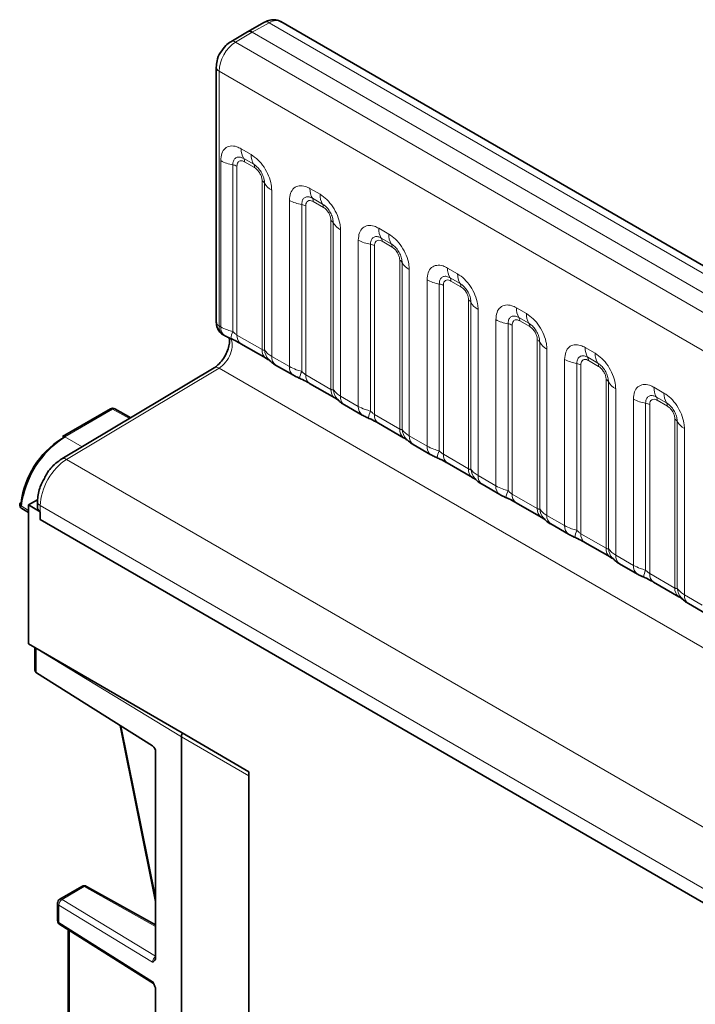
# Model space of a CAD drawing. Units: millimetres. Extents: x 3221 to 4917, y 3580 to 4510.
# Drawn here: x 4543 to 4579, y 4458 to 4510 of the extents above; entities that cross this region are included whole.
import ezdxf

# ---------------------------------------------------------------- set-up
doc = ezdxf.new("R2010")
doc.units = ezdxf.units.MM

msp = doc.modelspace()

# ---------------------------------------------------------------- linework, layer by layer
at = {"color": 7, "linetype": 'Continuous', "lineweight": 35}
for p, q in [((4556.032, 4510.195), (4555.131, 4509.693)), ((4909.369, 4306.747), (4556.899, 4510.224)), ((4555.127, 4509.691), (4554.242, 4509.162)), ((4553.477, 4507.814), (4553.477, 4494.335)), ((4553.83, 4493.674), (4553.917, 4493.623)), ((4554.778, 4493.191), (4556.111, 4492.422)), ((4553.373, 4491.921), (4545.3, 4487.097)), ((4556.618, 4492.064), (4557.559, 4491.521)), ((4558.42, 4491.089), (4559.752, 4490.32)), ((4547.869, 4489.742), (4545.335, 4488.279)), ((4548.95, 4489.278), (4548.115, 4489.744)), ((4560.26, 4489.962), (4561.2, 4489.419)), ((4562.062, 4488.986), (4563.394, 4488.217)), ((4563.902, 4487.859), (4564.842, 4487.317)), ((4565.703, 4486.884), (4567.035, 4486.115)), ((4567.543, 4485.757), (4568.483, 4485.214)), ((4544.017, 4484.94), (4543.535, 4484.662)), ((4543.193, 4484.467), (4543.535, 4484.262)), ((4543.535, 4477.313), (4543.535, 4484.662)), ((4543.535, 4484.662), (4544.161, 4484.3)), ((4544.014, 4484.831), (4544.014, 4484.504)), ((4569.345, 4484.782), (4570.677, 4484.013)), ((4544.161, 4484.3), (4544.161, 4483.888)), ((4544.161, 4483.888), (4698.166, 4394.983)), ((4571.185, 4483.655), (4572.125, 4483.112)), ((4572.986, 4482.68), (4574.319, 4481.911)), ((4574.826, 4481.553), (4575.767, 4481.01)), ((4576.628, 4480.577), (4577.96, 4479.808)), ((4578.468, 4479.45), (4579.408, 4478.908)), ((4551.666, 4472.618), (4543.535, 4477.313)), ((4543.881, 4477.113), (4543.881, 4475.945)), ((4550.097, 4471.916), (4543.952, 4475.784)), ((4548.381, 4472.997), (4550.266, 4463.692)), ((4551.631, 4457.492), (4551.631, 4472.394)), ((4551.666, 4472.618), (4555.202, 4470.542)), ((4550.266, 4471.607), (4550.266, 4460.726)), ((4555.197, 4455.469), (4555.197, 4470.335)), ((4555.202, 4470.542), (4555.202, 4454.247)), ((4546.369, 4464.486), (4545.2, 4463.812)), ((4550.266, 4462.454), (4546.615, 4464.488)), ((4545.075, 4463.595), (4545.075, 4462.681)), ((4545.192, 4462.47), (4550.15, 4459.349)), ((4545.629, 4462.195), (4545.629, 4445.339)), ((4550.147, 4459.348), (4550.172, 4459.326)), ((4550.266, 4459.01), (4550.266, 4450.58))]:
    msp.add_line(p, q, dxfattribs=at)
at = {"color": 8, "linetype": 'Continuous', "lineweight": 18}
for p, q in [((4556.278, 4510.168), (4555.379, 4509.667)), ((4908.755, 4306.688), (4556.278, 4510.168)), ((4555.379, 4509.667), (4554.495, 4509.139)), ((4907.872, 4306.177), (4555.379, 4509.667)), ((4554.495, 4509.139), (4906.972, 4305.658)), ((4906.091, 4304.134), (4553.623, 4507.61)), ((4553.623, 4507.61), (4553.623, 4494.131)), ((4554.795, 4503.501), (4555.326, 4503.194)), ((4553.71, 4494.081), (4553.71, 4502.874)), ((4554.356, 4502.654), (4554.356, 4493.831)), ((4555.459, 4502.678), (4554.928, 4502.984)), ((4555.503, 4502.506), (4554.972, 4502.812)), ((4554.571, 4502.581), (4554.571, 4493.649)), ((4555.903, 4492.88), (4555.903, 4501.812)), ((4556.03, 4492.864), (4556.03, 4501.688)), ((4556.411, 4501.315), (4556.411, 4492.522)), ((4558.437, 4501.399), (4558.968, 4501.092)), ((4557.351, 4491.979), (4557.351, 4500.772)), ((4557.998, 4500.552), (4557.998, 4491.728)), ((4559.1, 4500.576), (4558.569, 4500.882)), ((4559.145, 4500.403), (4558.613, 4500.71)), ((4558.213, 4500.479), (4558.213, 4491.546)), ((4559.545, 4490.777), (4559.545, 4499.71)), ((4559.672, 4490.762), (4559.672, 4499.585)), ((4560.053, 4499.212), (4560.053, 4490.42)), ((4562.078, 4499.296), (4562.609, 4498.99)), ((4560.993, 4489.877), (4560.993, 4498.67)), ((4561.639, 4498.45), (4561.639, 4489.626)), ((4562.742, 4498.473), (4562.211, 4498.78)), ((4562.786, 4498.301), (4562.255, 4498.608)), ((4561.854, 4498.377), (4561.854, 4489.444)), ((4563.187, 4488.675), (4563.187, 4497.608)), ((4563.314, 4488.66), (4563.314, 4497.483)), ((4563.695, 4497.11), (4563.695, 4488.317)), ((4565.72, 4497.194), (4566.251, 4496.888)), ((4564.635, 4487.775), (4564.635, 4496.568)), ((4565.281, 4496.348), (4565.281, 4487.524)), ((4566.384, 4496.371), (4565.852, 4496.678)), ((4566.428, 4496.199), (4565.897, 4496.506)), ((4565.496, 4496.274), (4565.496, 4487.342)), ((4566.828, 4486.573), (4566.828, 4495.505)), ((4566.955, 4486.557), (4566.955, 4495.381)), ((4567.336, 4495.008), (4567.336, 4486.215)), ((4569.361, 4495.092), (4569.893, 4494.785)), ((4568.276, 4485.672), (4568.276, 4494.465)), ((4570.025, 4494.269), (4569.494, 4494.575)), ((4570.069, 4494.097), (4569.538, 4494.403)), ((4553.623, 4494.131), (4553.71, 4494.081)), ((4568.922, 4494.245), (4568.922, 4485.422)), ((4569.138, 4494.172), (4569.138, 4485.24)), ((4554.571, 4493.649), (4555.903, 4492.88)), ((4570.47, 4484.471), (4570.47, 4493.403)), ((4570.597, 4484.455), (4570.597, 4493.279)), ((4570.978, 4492.906), (4570.978, 4484.113)), ((4573.003, 4492.99), (4573.534, 4492.683)), ((4556.411, 4492.522), (4557.351, 4491.979)), ((4571.918, 4483.57), (4571.918, 4492.363)), ((4573.667, 4492.167), (4573.136, 4492.473)), ((4573.711, 4491.994), (4573.18, 4492.301)), ((4553.626, 4491.899), (4545.553, 4487.074)), ((4553.626, 4491.899), (4553.626, 4491.899)), ((4553.626, 4491.899), (4906.088, 4288.427)), ((4572.564, 4492.143), (4572.564, 4483.319)), ((4572.779, 4492.07), (4572.779, 4483.137)), ((4558.213, 4491.546), (4559.545, 4490.777)), ((4574.111, 4482.368), (4574.111, 4491.301)), ((4574.238, 4482.353), (4574.238, 4491.176)), ((4574.619, 4490.803), (4574.619, 4482.011)), ((4576.645, 4490.887), (4577.176, 4490.581)), ((4560.053, 4490.42), (4560.993, 4489.877)), ((4575.559, 4481.468), (4575.559, 4490.261)), ((4577.308, 4490.064), (4576.777, 4490.371)), ((4577.353, 4489.892), (4576.821, 4490.199)), ((4545.458, 4488.267), (4547.992, 4489.73)), ((4547.992, 4489.73), (4548.879, 4489.236)), ((4576.206, 4490.041), (4576.206, 4481.217)), ((4576.421, 4489.968), (4576.421, 4481.035)), ((4561.854, 4489.444), (4563.187, 4488.675)), ((4577.753, 4480.266), (4577.753, 4489.199)), ((4577.88, 4480.251), (4577.88, 4489.074)), ((4578.261, 4488.701), (4578.261, 4479.908)), ((4545.458, 4488.267), (4546.382, 4487.743)), ((4563.695, 4488.317), (4564.635, 4487.775)), ((4545.553, 4487.074), (4699.431, 4398.243)), ((4565.496, 4487.342), (4566.828, 4486.573)), ((4567.336, 4486.215), (4568.276, 4485.672)), ((4569.138, 4485.24), (4570.47, 4484.471)), ((4543.535, 4484.374), (4543.143, 4484.609)), ((4544.161, 4484.626), (4544.161, 4483.888)), ((4699.14, 4395.159), (4544.161, 4484.626)), ((4544.161, 4483.888), (4698.166, 4394.983)), ((4570.978, 4484.113), (4571.918, 4483.57)), ((4572.779, 4483.137), (4574.111, 4482.368)), ((4574.619, 4482.011), (4575.559, 4481.468)), ((4576.421, 4481.035), (4577.753, 4480.266)), ((4578.261, 4479.908), (4579.201, 4479.366)), ((4543.922, 4477.089), (4543.948, 4477.07)), ((4543.948, 4477.07), (4543.948, 4477.074)), ((4543.948, 4477.07), (4551.631, 4472.394)), ((4543.948, 4475.787), (4543.948, 4477.07)), ((4550.266, 4463.97), (4548.445, 4472.956)), ((4551.631, 4472.394), (4555.197, 4470.335)), ((4545.324, 4463.8), (4546.492, 4464.475)), ((4546.492, 4464.475), (4550.266, 4462.372)), ((4550.266, 4460.792), (4545.324, 4463.8)), ((4545.142, 4462.583), (4545.142, 4463.497)), ((4545.142, 4463.497), (4550.102, 4460.478)), ((4550.102, 4459.461), (4545.142, 4462.583)), ((4545.701, 4445.238), (4545.701, 4462.149))]:
    msp.add_line(p, q, dxfattribs=at)
for centre, radius, start, end in [((4556.132, 4509.967), 0.249, 53.9898, 113.6379), ((4554.349, 4508.938), 0.249, 54.0882, 115.6508), ((4553.723, 4507.836), 0.247, 185.0621, 246.2712), ((4555.729, 4503.465), 0.935, 177.8265, 210.9711), ((4556.26, 4503.159), 0.935, 177.8265, 210.9711), ((4554.647, 4504.568), 1.936, 241.052, 261.3556), ((4554.259, 4502.016), 0.645, 61.052, 81.3556), ((4554.66, 4502.824), 0.312, 357.8265, 30.9711), ((4555.192, 4502.518), 0.312, 357.8265, 30.9711), ((4555.758, 4501.537), 0.311, 29.0295, 62.1771), ((4556.847, 4502.141), 0.934, 209.0295, 242.1771), ((4559.371, 4501.363), 0.935, 177.8265, 210.9711), ((4559.902, 4501.057), 0.935, 177.8265, 210.9711), ((4558.288, 4502.466), 1.936, 241.052, 261.3556), ((4557.901, 4499.914), 0.645, 61.052, 81.3556), ((4558.302, 4500.722), 0.312, 357.8265, 30.9711), ((4558.833, 4500.415), 0.312, 357.8265, 30.9711), ((4559.4, 4499.434), 0.311, 29.0295, 62.1771), ((4560.489, 4500.039), 0.934, 209.0295, 242.1771), ((4563.012, 4499.261), 0.935, 177.8265, 210.9711), ((4563.543, 4498.954), 0.935, 177.8265, 210.9711), ((4561.93, 4500.364), 1.936, 241.052, 261.3556), ((4561.542, 4497.812), 0.645, 61.052, 81.3556), ((4561.944, 4498.62), 0.312, 357.8265, 30.9711), ((4562.475, 4498.313), 0.312, 357.8265, 30.9711), ((4563.041, 4497.332), 0.311, 29.0295, 62.1771), ((4564.131, 4497.937), 0.934, 209.0295, 242.1771), ((4566.654, 4497.159), 0.935, 177.8265, 210.9711), ((4567.185, 4496.852), 0.935, 177.8265, 210.9711), ((4565.572, 4498.262), 1.936, 241.052, 261.3556), ((4565.184, 4495.71), 0.645, 61.052, 81.3556), ((4565.585, 4496.517), 0.312, 357.8265, 30.9711), ((4566.116, 4496.211), 0.312, 357.8265, 30.9711), ((4566.683, 4495.23), 0.311, 29.0295, 62.1771), ((4567.772, 4495.834), 0.934, 209.0295, 242.1771), ((4570.295, 4495.056), 0.935, 177.8265, 210.9711), ((4570.827, 4494.75), 0.935, 177.8265, 210.9711), ((4553.723, 4494.357), 0.247, 185.0477, 246.2725), ((4569.213, 4496.159), 1.936, 241.052, 261.3556), ((4569.227, 4494.415), 0.312, 357.8265, 30.9711), ((4569.758, 4494.109), 0.312, 357.8265, 30.9711), ((4554.212, 4494.033), 0.505, 174.5155, 234.324), ((4555.777, 4493.186), 1.561, 155.6027, 169.7039), ((4568.825, 4493.607), 0.645, 61.052, 81.3556), ((4555.06, 4493.594), 0.492, 173.6169, 235.0709), ((4570.324, 4493.128), 0.311, 29.0295, 62.1771), ((4571.414, 4493.732), 0.934, 209.0295, 242.1771), ((4556.422, 4492.838), 0.52, 175.3574, 232.478), ((4556.896, 4492.933), 0.868, 184.5389, 221.3385), ((4573.937, 4492.954), 0.935, 177.8265, 210.9711), ((4556.914, 4492.474), 0.505, 174.5293, 234.1585), ((4572.855, 4494.057), 1.936, 241.052, 261.3556), ((4572.868, 4492.313), 0.312, 357.8265, 30.9711), ((4574.468, 4492.648), 0.935, 177.8265, 210.9711), ((4557.854, 4491.931), 0.505, 174.5155, 234.324), ((4559.419, 4491.084), 1.561, 155.6027, 169.7039), ((4572.467, 4491.505), 0.645, 61.052, 81.3556), ((4573.4, 4492.006), 0.312, 357.8265, 30.9711), ((4558.702, 4491.492), 0.492, 173.6169, 235.0709), ((4573.966, 4491.025), 0.311, 29.0295, 62.1771), ((4575.055, 4491.63), 0.934, 209.0295, 242.1771), ((4560.063, 4490.735), 0.52, 175.3574, 232.478), ((4560.538, 4490.83), 0.868, 184.5389, 221.3385), ((4577.579, 4490.852), 0.935, 177.8265, 210.9711), ((4560.556, 4490.371), 0.505, 174.5293, 234.1585), ((4576.496, 4491.955), 1.936, 241.052, 261.3556), ((4576.51, 4490.211), 0.312, 357.8265, 30.9711), ((4578.11, 4490.545), 0.935, 177.8265, 210.9711), ((4547.92, 4489.628), 0.125, 54.8867, 114.4743), ((4548.065, 4489.629), 0.125, 66.3621, 126.0102), ((4561.496, 4489.829), 0.505, 174.5155, 234.324), ((4563.06, 4488.982), 1.561, 155.6027, 169.7039), ((4576.109, 4489.403), 0.645, 61.052, 81.3556), ((4577.041, 4489.904), 0.312, 357.8265, 30.9711), ((4562.343, 4489.389), 0.492, 173.6169, 235.0709), ((4577.608, 4488.923), 0.311, 29.0295, 62.1771), ((4578.697, 4489.528), 0.934, 209.0295, 242.1771), ((4563.705, 4488.633), 0.52, 175.3574, 232.478), ((4564.179, 4488.728), 0.868, 184.5389, 221.3385), ((4564.198, 4488.269), 0.505, 174.5293, 234.1585), ((4565.137, 4487.726), 0.505, 174.5155, 234.324), ((4566.702, 4486.879), 1.561, 155.6027, 169.7039), ((4545.408, 4486.881), 0.242, 53.1152, 116.6463), ((4565.985, 4487.287), 0.492, 173.6169, 235.0709), ((4567.347, 4486.531), 0.52, 175.3574, 232.478), ((4567.821, 4486.626), 0.868, 184.5389, 221.3385), ((4567.839, 4486.167), 0.505, 174.5293, 234.1585), ((4568.779, 4485.624), 0.505, 174.5155, 234.324), ((4570.344, 4484.777), 1.561, 155.6027, 169.7039), ((4569.626, 4485.185), 0.492, 173.6169, 235.0709), ((4543.181, 4484.712), 0.109, 181.4703, 249.899), ((4543.277, 4484.574), 0.138, 165.4871, 232.2701), ((4544.254, 4484.848), 0.24, 184.0762, 247.2276), ((4570.988, 4484.429), 0.52, 175.3574, 232.478), ((4571.462, 4484.524), 0.868, 184.5389, 221.3385), ((4571.481, 4484.065), 0.505, 174.5293, 234.1585), ((4572.42, 4483.522), 0.505, 174.5155, 234.324), ((4573.985, 4482.675), 1.561, 155.6027, 169.7039), ((4573.268, 4483.083), 0.492, 173.6169, 235.0709), ((4574.63, 4482.326), 0.52, 175.3574, 232.478), ((4575.104, 4482.421), 0.868, 184.5389, 221.3385), ((4575.122, 4481.962), 0.505, 174.5293, 234.1585), ((4576.062, 4481.42), 0.505, 174.5155, 234.324), ((4577.627, 4480.573), 1.561, 155.6027, 169.7039), ((4576.91, 4480.98), 0.492, 173.6169, 235.0709), ((4578.271, 4480.224), 0.52, 175.3574, 232.478), ((4578.746, 4480.319), 0.868, 184.5389, 221.3385), ((4578.764, 4479.86), 0.505, 174.5293, 234.1585), ((4546.42, 4464.373), 0.125, 54.8867, 114.4743), ((4546.565, 4464.374), 0.125, 66.3621, 126.0102), ((4545.196, 4463.606), 0.122, 185.0363, 243.5788), ((4545.512, 4463.482), 0.37, 120.6468, 177.6401), ((4545.252, 4463.698), 0.125, 54.8867, 114.4743), ((4545.196, 4462.692), 0.122, 185.0363, 243.5788), ((4545.268, 4462.571), 0.126, 174.3825, 233.0069)]:
    msp.add_arc(centre, radius, start, end, dxfattribs=at)
at = {"color": 7, "linetype": 'Continuous', "lineweight": 35}
for centre, radius, start, end in [((4547.994, 4489.525), 0.25, 60.8687, 119.9973), ((4548.259, 4483.934), 5.16, 122.875, 172.4852), ((4547.872, 4484.159), 4.77, 122.875, 172.4852), ((4545.386, 4488.165), 0.125, 54.8867, 114.4743), ((4543.32, 4484.681), 0.25, 173.4917, 239.0707), ((4543.17, 4484.685), 0.101, 105.108, 166.5493), ((4544.26, 4484.526), 0.247, 185.0477, 246.2725), ((4546.494, 4464.27), 0.25, 60.8687, 119.9973), ((4545.325, 4463.595), 0.25, 119.9973, 180), ((4545.325, 4462.681), 0.25, 180, 237.8093)]:
    msp.add_arc(centre, radius, start, end, dxfattribs=at)
at = {"color": 8, "linetype": 'Continuous', "lineweight": 18}
for centre, major_axis, ratio, start_param, end_param in [((4556.27, 4509.143), (0.63, 1.08), 0.580397, 0.002646, 0.779236), ((4554.503, 4508.123), (0.62, 1.085), 0.57435, 0.791453, 2.353522), ((4554.327, 4494.541), (0.497, 0.868), 0.574857, 2.35395, 3.13943), ((4553.626, 4492.715), (0.49, 0.872), 0.569775, 3.920534, 5.997671), ((4545.566, 4485.448), (0.99, 1.738), 0.57359, 0.790814, 2.352883), ((4550.273, 4460.584), (0.121, 0.219), 0.552591, 0.77508, 2.345572), ((4550.273, 4459.567), (0.117, 0.221), 0.561303, 2.337308, 3.087234)]:
    msp.add_ellipse(centre, major_axis=major_axis, ratio=ratio, start_param=start_param, end_param=end_param, dxfattribs=at)
at = {"color": 7, "linetype": 'Continuous', "lineweight": 35}
for centre, major_axis, ratio, start_param, end_param in [((4555.379, 4509.259), (-0.25, 0.433), 0.577338, 5.497906, 6.291912), ((4544.131, 4476.09), (0.177, 0.306), 0.577335, 2.356235, 3.106727), ((4543.954, 4475.988), (-0.119, 0.22), 0.556891, 2.337645, 2.363825), ((4550.096, 4471.713), (-0.119, 0.22), 0.556891, 3.943348, 5.505418), ((4555.374, 4470.437), (0.125, 0.217), 0.577426, 2.129932, 2.356075)]:
    msp.add_ellipse(centre, major_axis=major_axis, ratio=ratio, start_param=start_param, end_param=end_param, dxfattribs=at)
for points, knots in [([(4556.905, 4510.207), (4556.886, 4510.223), (4556.786, 4510.304), (4556.547, 4510.339), (4556.268, 4510.31), (4556.104, 4510.23), (4556.032, 4510.195)], [0, 0, 0, 0, 0.079272, 0.417715, 0.743033, 1, 1, 1, 1]), ([(4554.242, 4509.162), (4554.151, 4509.099), (4553.94, 4508.952), (4553.787, 4508.721), (4553.7, 4508.589)], [0, 0, 0, 0, 0.427238, 1, 1, 1, 1]), ([(4553.7, 4508.589), (4553.699, 4508.588), (4553.601, 4508.461), (4553.51, 4508.18), (4553.487, 4507.923), (4553.477, 4507.814)], [0, 0, 0, 0, 0.0056391, 0.5794573, 1, 1, 1, 1]), ([(4553.477, 4494.335), (4553.482, 4494.258), (4553.493, 4494.089), (4553.607, 4493.863), (4553.739, 4493.71), (4553.832, 4493.677), (4553.843, 4493.673)], [0, 0, 0, 0, 0.288055, 0.631867, 0.954482, 1, 1, 1, 1]), ([(4554.147, 4493.53), (4554.159, 4493.491), (4554.184, 4493.41), (4554.172, 4493.149), (4554.089, 4492.829), (4553.975, 4492.611), (4553.915, 4492.499)], [0, 0, 0, 0, 0.223953, 0.470816, 0.726961, 1, 1, 1, 1]), ([(4553.919, 4493.624), (4553.951, 4493.606), (4554.051, 4493.547), (4554.165, 4493.499), (4554.242, 4493.466)], [0, 0, 0, 0, 0.322691, 1, 1, 1, 1]), ([(4554.161, 4493.498), (4554.238, 4493.465), (4554.443, 4493.379), (4554.659, 4493.26), (4554.759, 4493.201), (4554.774, 4493.193)], [0, 0, 0, 0, 0.342046, 0.90289, 1, 1, 1, 1]), ([(4553.915, 4492.499), (4553.915, 4492.499), (4553.859, 4492.382), (4553.691, 4492.181), (4553.494, 4491.995), (4553.391, 4491.932), (4553.363, 4491.915)], [0, 0, 0, 0, 0.0006677, 0.4261664, 0.8444895, 1, 1, 1, 1]), ([(4556.104, 4492.424), (4556.141, 4492.403), (4556.218, 4492.359), (4556.286, 4492.315), (4556.296, 4492.307), (4556.3, 4492.304)], [0, 0, 0, 0, 0.348806, 0.723088, 1, 1, 1, 1]), ([(4556.25, 4492.364), (4556.286, 4492.323), (4556.387, 4492.208), (4556.513, 4492.12), (4556.611, 4492.07), (4556.621, 4492.064)], [0, 0, 0, 0, 0.335922, 0.929799, 1, 1, 1, 1]), ([(4557.561, 4491.522), (4557.593, 4491.503), (4557.692, 4491.445), (4557.807, 4491.397), (4557.884, 4491.364)], [0, 0, 0, 0, 0.3226909, 1, 1, 1, 1]), ([(4557.803, 4491.395), (4557.88, 4491.363), (4558.085, 4491.276), (4558.301, 4491.158), (4558.401, 4491.099), (4558.416, 4491.09)], [0, 0, 0, 0, 0.3420455, 0.9028897, 1, 1, 1, 1]), ([(4559.746, 4490.322), (4559.783, 4490.301), (4559.86, 4490.257), (4559.928, 4490.212), (4559.938, 4490.205), (4559.942, 4490.202)], [0, 0, 0, 0, 0.348806, 0.723088, 1, 1, 1, 1]), ([(4559.892, 4490.262), (4559.928, 4490.22), (4560.028, 4490.106), (4560.155, 4490.018), (4560.252, 4489.968), (4560.262, 4489.962)], [0, 0, 0, 0, 0.335922, 0.929799, 1, 1, 1, 1]), ([(4561.202, 4489.42), (4561.234, 4489.401), (4561.334, 4489.343), (4561.448, 4489.294), (4561.525, 4489.262)], [0, 0, 0, 0, 0.322691, 1, 1, 1, 1]), ([(4561.444, 4489.293), (4561.522, 4489.26), (4561.726, 4489.174), (4561.942, 4489.056), (4562.043, 4488.997), (4562.057, 4488.988)], [0, 0, 0, 0, 0.342046, 0.90289, 1, 1, 1, 1]), ([(4563.387, 4488.22), (4563.425, 4488.199), (4563.502, 4488.155), (4563.569, 4488.11), (4563.579, 4488.103), (4563.583, 4488.1)], [0, 0, 0, 0, 0.348806, 0.723088, 1, 1, 1, 1]), ([(4563.533, 4488.159), (4563.57, 4488.118), (4563.67, 4488.004), (4563.796, 4487.916), (4563.894, 4487.865), (4563.904, 4487.86)], [0, 0, 0, 0, 0.335922, 0.929799, 1, 1, 1, 1]), ([(4545.3, 4487.097), (4545.194, 4487.023), (4544.9, 4486.821), (4544.563, 4486.458), (4544.418, 4486.149), (4544.381, 4486.069)], [0, 0, 0, 0, 0.296308, 0.817177, 1, 1, 1, 1]), ([(4564.844, 4487.318), (4564.876, 4487.299), (4564.976, 4487.241), (4565.09, 4487.192), (4565.167, 4487.159)], [0, 0, 0, 0, 0.322691, 1, 1, 1, 1]), ([(4565.086, 4487.191), (4565.163, 4487.158), (4565.368, 4487.072), (4565.584, 4486.954), (4565.684, 4486.895), (4565.699, 4486.886)], [0, 0, 0, 0, 0.342046, 0.90289, 1, 1, 1, 1]), ([(4544.381, 4486.069), (4544.3, 4485.924), (4544.099, 4485.561), (4544.02, 4485.125), (4544.015, 4484.868), (4544.014, 4484.831)], [0, 0, 0, 0, 0.3626473, 0.9075477, 1, 1, 1, 1]), ([(4567.029, 4486.118), (4567.066, 4486.096), (4567.143, 4486.052), (4567.211, 4486.008), (4567.221, 4486.001), (4567.225, 4485.998)], [0, 0, 0, 0, 0.348806, 0.723088, 1, 1, 1, 1]), ([(4567.175, 4486.057), (4567.211, 4486.016), (4567.311, 4485.902), (4567.438, 4485.814), (4567.535, 4485.763), (4567.546, 4485.758)], [0, 0, 0, 0, 0.335922, 0.929799, 1, 1, 1, 1]), ([(4568.485, 4485.215), (4568.517, 4485.197), (4568.617, 4485.138), (4568.731, 4485.09), (4568.809, 4485.057)], [0, 0, 0, 0, 0.322691, 1, 1, 1, 1]), ([(4568.727, 4485.089), (4568.805, 4485.056), (4569.009, 4484.97), (4569.225, 4484.851), (4569.326, 4484.792), (4569.341, 4484.784)], [0, 0, 0, 0, 0.342046, 0.90289, 1, 1, 1, 1]), ([(4570.671, 4484.015), (4570.708, 4483.994), (4570.785, 4483.95), (4570.853, 4483.906), (4570.862, 4483.898), (4570.866, 4483.895)], [0, 0, 0, 0, 0.348806, 0.723088, 1, 1, 1, 1]), ([(4570.817, 4483.955), (4570.853, 4483.914), (4570.953, 4483.799), (4571.08, 4483.711), (4571.177, 4483.661), (4571.187, 4483.655)], [0, 0, 0, 0, 0.335922, 0.929799, 1, 1, 1, 1]), ([(4572.127, 4483.113), (4572.159, 4483.094), (4572.259, 4483.036), (4572.373, 4482.988), (4572.45, 4482.955)], [0, 0, 0, 0, 0.322691, 1, 1, 1, 1]), ([(4572.369, 4482.986), (4572.446, 4482.954), (4572.651, 4482.867), (4572.867, 4482.749), (4572.967, 4482.69), (4572.982, 4482.681)], [0, 0, 0, 0, 0.342046, 0.90289, 1, 1, 1, 1]), ([(4574.312, 4481.913), (4574.349, 4481.892), (4574.426, 4481.848), (4574.494, 4481.803), (4574.504, 4481.796), (4574.508, 4481.793)], [0, 0, 0, 0, 0.348806, 0.723088, 1, 1, 1, 1]), ([(4574.458, 4481.853), (4574.494, 4481.811), (4574.595, 4481.697), (4574.721, 4481.609), (4574.819, 4481.559), (4574.829, 4481.553)], [0, 0, 0, 0, 0.335922, 0.929799, 1, 1, 1, 1]), ([(4575.769, 4481.011), (4575.801, 4480.992), (4575.9, 4480.934), (4576.015, 4480.885), (4576.092, 4480.853)], [0, 0, 0, 0, 0.3226909, 1, 1, 1, 1]), ([(4576.011, 4480.884), (4576.088, 4480.851), (4576.293, 4480.765), (4576.509, 4480.647), (4576.609, 4480.588), (4576.624, 4480.579)], [0, 0, 0, 0, 0.3420455, 0.9028897, 1, 1, 1, 1]), ([(4577.954, 4479.811), (4577.991, 4479.79), (4578.068, 4479.746), (4578.136, 4479.701), (4578.146, 4479.694), (4578.15, 4479.691)], [0, 0, 0, 0, 0.348806, 0.723088, 1, 1, 1, 1]), ([(4578.1, 4479.75), (4578.136, 4479.709), (4578.236, 4479.595), (4578.363, 4479.507), (4578.46, 4479.456), (4578.47, 4479.451)], [0, 0, 0, 0, 0.335922, 0.929799, 1, 1, 1, 1]), ([(4551.631, 4472.394), (4551.632, 4472.41), (4551.634, 4472.449), (4551.656, 4472.517), (4551.682, 4472.573), (4551.701, 4472.595), (4551.702, 4472.597)], [0, 0, 0, 0, 0.239619, 0.6033051, 0.9670587, 1, 1, 1, 1]), ([(4550.102, 4460.478), (4550.102, 4460.479), (4550.134, 4460.497), (4550.194, 4460.534), (4550.255, 4460.616), (4550.263, 4460.693), (4550.266, 4460.726)], [0, 0, 0, 0, 0.006282, 0.399808, 0.747941, 1, 1, 1, 1]), ([(4550.266, 4459.01), (4550.263, 4459.046), (4550.255, 4459.134), (4550.194, 4459.291), (4550.134, 4459.401), (4550.102, 4459.46), (4550.102, 4459.461)], [0, 0, 0, 0, 0.252059, 0.600192, 0.993718, 1, 1, 1, 1])]:
    msp.add_open_spline(points, degree=3, knots=knots, dxfattribs=at)
at = {"color": 8, "linetype": 'Continuous', "lineweight": 18}
for points, knots in [([(4553.71, 4502.874), (4553.722, 4503.008), (4553.746, 4503.276), (4553.933, 4503.544), (4554.208, 4503.668), (4554.513, 4503.642), (4554.715, 4503.541), (4554.795, 4503.501)], [0, 0, 0, 0, 0.214755, 0.429514, 0.644159, 0.858765, 1, 1, 1, 1]), ([(4555.326, 4503.194), (4555.448, 4503.11), (4555.692, 4502.941), (4556.018, 4502.538), (4556.263, 4502.078), (4556.393, 4501.651), (4556.406, 4501.41), (4556.411, 4501.315)], [0, 0, 0, 0, 0.214755, 0.429514, 0.644159, 0.858765, 1, 1, 1, 1]), ([(4554.928, 4502.984), (4554.868, 4503.013), (4554.744, 4503.071), (4554.574, 4503.063), (4554.441, 4502.975), (4554.367, 4502.829), (4554.359, 4502.706), (4554.356, 4502.654)], [0, 0, 0, 0, 0.200159, 0.415001, 0.629595, 0.8441, 1, 1, 1, 1]), ([(4554.972, 4502.812), (4554.957, 4502.82), (4554.897, 4502.852), (4554.795, 4502.877), (4554.697, 4502.853), (4554.623, 4502.79), (4554.579, 4502.702), (4554.573, 4502.616), (4554.571, 4502.581)], [0, 0, 0, 0, 0.071002, 0.285386, 0.499777, 0.633985, 0.848897, 1, 1, 1, 1]), ([(4556.03, 4501.688), (4556.025, 4501.76), (4556.014, 4501.91), (4555.921, 4502.159), (4555.779, 4502.394), (4555.616, 4502.574), (4555.505, 4502.647), (4555.459, 4502.678)], [0, 0, 0, 0, 0.200159, 0.415001, 0.629595, 0.8441, 1, 1, 1, 1]), ([(4555.903, 4501.812), (4555.903, 4501.829), (4555.901, 4501.899), (4555.871, 4502.035), (4555.801, 4502.188), (4555.709, 4502.327), (4555.611, 4502.435), (4555.535, 4502.485), (4555.503, 4502.506)], [0, 0, 0, 0, 0.071002, 0.285386, 0.499777, 0.633985, 0.848897, 1, 1, 1, 1]), ([(4557.351, 4500.772), (4557.363, 4500.906), (4557.387, 4501.174), (4557.575, 4501.442), (4557.85, 4501.566), (4558.155, 4501.54), (4558.357, 4501.439), (4558.437, 4501.399)], [0, 0, 0, 0, 0.214755, 0.429514, 0.644159, 0.858765, 1, 1, 1, 1]), ([(4558.968, 4501.092), (4559.09, 4501.008), (4559.334, 4500.839), (4559.659, 4500.435), (4559.904, 4499.976), (4560.034, 4499.548), (4560.048, 4499.308), (4560.053, 4499.212)], [0, 0, 0, 0, 0.214755, 0.429514, 0.644159, 0.858765, 1, 1, 1, 1]), ([(4558.569, 4500.882), (4558.509, 4500.91), (4558.385, 4500.969), (4558.215, 4500.96), (4558.083, 4500.873), (4558.009, 4500.727), (4558.001, 4500.604), (4557.998, 4500.552)], [0, 0, 0, 0, 0.200159, 0.415001, 0.629595, 0.8441, 1, 1, 1, 1]), ([(4558.613, 4500.71), (4558.599, 4500.718), (4558.539, 4500.75), (4558.436, 4500.774), (4558.338, 4500.751), (4558.264, 4500.687), (4558.22, 4500.599), (4558.215, 4500.514), (4558.213, 4500.479)], [0, 0, 0, 0, 0.071002, 0.285386, 0.499777, 0.633985, 0.848897, 1, 1, 1, 1]), ([(4559.672, 4499.585), (4559.667, 4499.658), (4559.655, 4499.808), (4559.563, 4500.057), (4559.421, 4500.292), (4559.258, 4500.472), (4559.147, 4500.545), (4559.1, 4500.576)], [0, 0, 0, 0, 0.200159, 0.415001, 0.629595, 0.8441, 1, 1, 1, 1]), ([(4559.545, 4499.71), (4559.545, 4499.727), (4559.542, 4499.797), (4559.512, 4499.933), (4559.443, 4500.086), (4559.351, 4500.225), (4559.253, 4500.332), (4559.176, 4500.383), (4559.145, 4500.403)], [0, 0, 0, 0, 0.071002, 0.285386, 0.499777, 0.633985, 0.848897, 1, 1, 1, 1]), ([(4560.993, 4498.67), (4561.005, 4498.804), (4561.029, 4499.072), (4561.216, 4499.339), (4561.492, 4499.464), (4561.797, 4499.438), (4561.998, 4499.337), (4562.078, 4499.296)], [0, 0, 0, 0, 0.214755, 0.429514, 0.644159, 0.858765, 1, 1, 1, 1]), ([(4562.609, 4498.99), (4562.731, 4498.905), (4562.975, 4498.737), (4563.301, 4498.333), (4563.546, 4497.873), (4563.676, 4497.446), (4563.689, 4497.206), (4563.695, 4497.11)], [0, 0, 0, 0, 0.214755, 0.429514, 0.644159, 0.858765, 1, 1, 1, 1]), ([(4562.211, 4498.78), (4562.151, 4498.808), (4562.027, 4498.867), (4561.857, 4498.858), (4561.725, 4498.77), (4561.65, 4498.625), (4561.642, 4498.502), (4561.639, 4498.45)], [0, 0, 0, 0, 0.200159, 0.415001, 0.629595, 0.8441, 1, 1, 1, 1]), ([(4562.255, 4498.608), (4562.24, 4498.616), (4562.18, 4498.648), (4562.078, 4498.672), (4561.98, 4498.649), (4561.906, 4498.585), (4561.862, 4498.497), (4561.857, 4498.412), (4561.854, 4498.377)], [0, 0, 0, 0, 0.071002, 0.285386, 0.499777, 0.633985, 0.848897, 1, 1, 1, 1]), ([(4563.314, 4497.483), (4563.308, 4497.556), (4563.297, 4497.705), (4563.204, 4497.955), (4563.062, 4498.19), (4562.899, 4498.37), (4562.789, 4498.443), (4562.742, 4498.473)], [0, 0, 0, 0, 0.200159, 0.415001, 0.629595, 0.8441, 1, 1, 1, 1]), ([(4563.187, 4497.608), (4563.186, 4497.625), (4563.184, 4497.695), (4563.154, 4497.831), (4563.085, 4497.984), (4562.992, 4498.123), (4562.894, 4498.23), (4562.818, 4498.28), (4562.786, 4498.301)], [0, 0, 0, 0, 0.071002, 0.285386, 0.499777, 0.633985, 0.848897, 1, 1, 1, 1]), ([(4564.635, 4496.568), (4564.647, 4496.702), (4564.671, 4496.97), (4564.858, 4497.237), (4565.133, 4497.361), (4565.438, 4497.335), (4565.64, 4497.234), (4565.72, 4497.194)], [0, 0, 0, 0, 0.214755, 0.429514, 0.644159, 0.858765, 1, 1, 1, 1]), ([(4566.251, 4496.888), (4566.373, 4496.803), (4566.617, 4496.635), (4566.942, 4496.231), (4567.188, 4495.771), (4567.318, 4495.344), (4567.331, 4495.103), (4567.336, 4495.008)], [0, 0, 0, 0, 0.214755, 0.429514, 0.644159, 0.858765, 1, 1, 1, 1]), ([(4565.852, 4496.678), (4565.792, 4496.706), (4565.668, 4496.764), (4565.499, 4496.756), (4565.366, 4496.668), (4565.292, 4496.523), (4565.284, 4496.399), (4565.281, 4496.348)], [0, 0, 0, 0, 0.200159, 0.415001, 0.629595, 0.8441, 1, 1, 1, 1]), ([(4565.897, 4496.506), (4565.882, 4496.514), (4565.822, 4496.546), (4565.72, 4496.57), (4565.622, 4496.546), (4565.548, 4496.483), (4565.504, 4496.395), (4565.498, 4496.31), (4565.496, 4496.274)], [0, 0, 0, 0, 0.071002, 0.285386, 0.499777, 0.633985, 0.848897, 1, 1, 1, 1]), ([(4566.955, 4495.381), (4566.95, 4495.453), (4566.938, 4495.603), (4566.846, 4495.852), (4566.704, 4496.087), (4566.541, 4496.267), (4566.43, 4496.34), (4566.384, 4496.371)], [0, 0, 0, 0, 0.200159, 0.415001, 0.629595, 0.8441, 1, 1, 1, 1]), ([(4566.828, 4495.505), (4566.828, 4495.523), (4566.826, 4495.593), (4566.795, 4495.729), (4566.726, 4495.882), (4566.634, 4496.02), (4566.536, 4496.128), (4566.459, 4496.178), (4566.428, 4496.199)], [0, 0, 0, 0, 0.071002, 0.285386, 0.499777, 0.633985, 0.848897, 1, 1, 1, 1]), ([(4568.276, 4494.465), (4568.288, 4494.599), (4568.312, 4494.867), (4568.499, 4495.135), (4568.775, 4495.259), (4569.08, 4495.233), (4569.281, 4495.132), (4569.361, 4495.092)], [0, 0, 0, 0, 0.214755, 0.429514, 0.644159, 0.858765, 1, 1, 1, 1]), ([(4569.893, 4494.785), (4570.015, 4494.701), (4570.259, 4494.532), (4570.584, 4494.129), (4570.829, 4493.669), (4570.959, 4493.242), (4570.972, 4493.001), (4570.978, 4492.906)], [0, 0, 0, 0, 0.214755, 0.429514, 0.644159, 0.858765, 1, 1, 1, 1]), ([(4569.494, 4494.575), (4569.434, 4494.604), (4569.31, 4494.662), (4569.14, 4494.654), (4569.008, 4494.566), (4568.934, 4494.42), (4568.926, 4494.297), (4568.922, 4494.245)], [0, 0, 0, 0, 0.200159, 0.415001, 0.629595, 0.8441, 1, 1, 1, 1]), ([(4569.538, 4494.403), (4569.523, 4494.411), (4569.464, 4494.443), (4569.361, 4494.468), (4569.263, 4494.444), (4569.189, 4494.381), (4569.145, 4494.293), (4569.14, 4494.207), (4569.138, 4494.172)], [0, 0, 0, 0, 0.071002, 0.285386, 0.499777, 0.633985, 0.848897, 1, 1, 1, 1]), ([(4570.597, 4493.279), (4570.591, 4493.351), (4570.58, 4493.501), (4570.488, 4493.75), (4570.345, 4493.985), (4570.182, 4494.165), (4570.072, 4494.238), (4570.025, 4494.269)], [0, 0, 0, 0, 0.200159, 0.415001, 0.629595, 0.8441, 1, 1, 1, 1]), ([(4553.71, 4494.081), (4553.824, 4494.023), (4554.018, 4493.924), (4554.257, 4493.858), (4554.356, 4493.831)], [0, 0, 0, 0, 0.587357, 1, 1, 1, 1]), ([(4554.356, 4493.831), (4554.399, 4493.789), (4554.461, 4493.73), (4554.536, 4493.67), (4554.563, 4493.654), (4554.571, 4493.649)], [0, 0, 0, 0, 0.618935, 0.876764, 1, 1, 1, 1]), ([(4570.47, 4493.403), (4570.469, 4493.42), (4570.467, 4493.49), (4570.437, 4493.626), (4570.368, 4493.779), (4570.276, 4493.918), (4570.178, 4494.026), (4570.101, 4494.076), (4570.069, 4494.097)], [0, 0, 0, 0, 0.071002, 0.285386, 0.499777, 0.633985, 0.848897, 1, 1, 1, 1]), ([(4555.903, 4492.88), (4555.92, 4492.871), (4555.956, 4492.853), (4556.002, 4492.85), (4556.019, 4492.859), (4556.03, 4492.864)], [0, 0, 0, 0, 0.256107, 0.543584, 1, 1, 1, 1]), ([(4556.03, 4492.864), (4556.081, 4492.795), (4556.17, 4492.674), (4556.34, 4492.567), (4556.411, 4492.522)], [0, 0, 0, 0, 0.578257, 1, 1, 1, 1]), ([(4571.918, 4492.363), (4571.93, 4492.497), (4571.954, 4492.765), (4572.141, 4493.033), (4572.416, 4493.157), (4572.721, 4493.131), (4572.923, 4493.03), (4573.003, 4492.99)], [0, 0, 0, 0, 0.214755, 0.429514, 0.644159, 0.858765, 1, 1, 1, 1]), ([(4573.136, 4492.473), (4573.076, 4492.501), (4572.952, 4492.56), (4572.782, 4492.551), (4572.649, 4492.464), (4572.575, 4492.318), (4572.567, 4492.195), (4572.564, 4492.143)], [0, 0, 0, 0, 0.200159, 0.415001, 0.629595, 0.8441, 1, 1, 1, 1]), ([(4573.18, 4492.301), (4573.165, 4492.309), (4573.105, 4492.341), (4573.003, 4492.365), (4572.905, 4492.342), (4572.831, 4492.278), (4572.787, 4492.19), (4572.781, 4492.105), (4572.779, 4492.07)], [0, 0, 0, 0, 0.071002, 0.285386, 0.499777, 0.633985, 0.848897, 1, 1, 1, 1]), ([(4573.534, 4492.683), (4573.656, 4492.599), (4573.9, 4492.43), (4574.226, 4492.026), (4574.471, 4491.567), (4574.601, 4491.139), (4574.614, 4490.899), (4574.619, 4490.803)], [0, 0, 0, 0, 0.214755, 0.429514, 0.644159, 0.858765, 1, 1, 1, 1]), ([(4553.626, 4491.899), (4553.587, 4491.916), (4553.507, 4491.952), (4553.419, 4491.951), (4553.385, 4491.923), (4553.376, 4491.916)], [0, 0, 0, 0, 0.4250065, 0.850013, 1, 1, 1, 1]), ([(4557.351, 4491.979), (4557.465, 4491.921), (4557.659, 4491.822), (4557.899, 4491.756), (4557.998, 4491.728)], [0, 0, 0, 0, 0.587357, 1, 1, 1, 1]), ([(4557.998, 4491.728), (4558.041, 4491.687), (4558.102, 4491.628), (4558.177, 4491.568), (4558.204, 4491.552), (4558.213, 4491.546)], [0, 0, 0, 0, 0.618935, 0.876764, 1, 1, 1, 1]), ([(4574.238, 4491.176), (4574.233, 4491.249), (4574.222, 4491.399), (4574.129, 4491.648), (4573.987, 4491.883), (4573.824, 4492.063), (4573.713, 4492.136), (4573.667, 4492.167)], [0, 0, 0, 0, 0.200159, 0.415001, 0.629595, 0.8441, 1, 1, 1, 1]), ([(4574.111, 4491.301), (4574.111, 4491.318), (4574.109, 4491.388), (4574.079, 4491.524), (4574.009, 4491.677), (4573.917, 4491.816), (4573.819, 4491.923), (4573.743, 4491.974), (4573.711, 4491.994)], [0, 0, 0, 0, 0.071002, 0.285386, 0.499777, 0.633985, 0.848897, 1, 1, 1, 1]), ([(4559.545, 4490.777), (4559.562, 4490.769), (4559.598, 4490.751), (4559.643, 4490.747), (4559.661, 4490.756), (4559.672, 4490.762)], [0, 0, 0, 0, 0.256107, 0.543584, 1, 1, 1, 1]), ([(4559.672, 4490.762), (4559.723, 4490.692), (4559.811, 4490.572), (4559.981, 4490.465), (4560.053, 4490.42)], [0, 0, 0, 0, 0.5782572, 1, 1, 1, 1]), ([(4575.559, 4490.261), (4575.571, 4490.395), (4575.595, 4490.663), (4575.783, 4490.93), (4576.058, 4491.055), (4576.363, 4491.029), (4576.565, 4490.928), (4576.645, 4490.887)], [0, 0, 0, 0, 0.214755, 0.429514, 0.644159, 0.858765, 1, 1, 1, 1]), ([(4576.777, 4490.371), (4576.717, 4490.399), (4576.593, 4490.458), (4576.423, 4490.449), (4576.291, 4490.361), (4576.217, 4490.216), (4576.209, 4490.093), (4576.206, 4490.041)], [0, 0, 0, 0, 0.200159, 0.415001, 0.629595, 0.8441, 1, 1, 1, 1]), ([(4576.821, 4490.199), (4576.807, 4490.207), (4576.747, 4490.239), (4576.644, 4490.263), (4576.546, 4490.24), (4576.472, 4490.176), (4576.428, 4490.088), (4576.423, 4490.003), (4576.421, 4489.968)], [0, 0, 0, 0, 0.071002, 0.285386, 0.499777, 0.633985, 0.848897, 1, 1, 1, 1]), ([(4577.176, 4490.581), (4577.298, 4490.496), (4577.542, 4490.328), (4577.867, 4489.924), (4578.112, 4489.464), (4578.242, 4489.037), (4578.256, 4488.797), (4578.261, 4488.701)], [0, 0, 0, 0, 0.214755, 0.429514, 0.644159, 0.858765, 1, 1, 1, 1]), ([(4560.993, 4489.877), (4561.107, 4489.819), (4561.301, 4489.72), (4561.54, 4489.654), (4561.639, 4489.626)], [0, 0, 0, 0, 0.587357, 1, 1, 1, 1]), ([(4561.639, 4489.626), (4561.682, 4489.585), (4561.744, 4489.526), (4561.819, 4489.466), (4561.846, 4489.449), (4561.854, 4489.444)], [0, 0, 0, 0, 0.618935, 0.876764, 1, 1, 1, 1]), ([(4577.88, 4489.074), (4577.875, 4489.147), (4577.863, 4489.296), (4577.771, 4489.546), (4577.629, 4489.781), (4577.466, 4489.961), (4577.355, 4490.034), (4577.308, 4490.064)], [0, 0, 0, 0, 0.200159, 0.415001, 0.629595, 0.8441, 1, 1, 1, 1]), ([(4577.753, 4489.199), (4577.753, 4489.216), (4577.75, 4489.286), (4577.72, 4489.422), (4577.651, 4489.575), (4577.559, 4489.714), (4577.461, 4489.821), (4577.384, 4489.871), (4577.353, 4489.892)], [0, 0, 0, 0, 0.071002, 0.285386, 0.499777, 0.633985, 0.848897, 1, 1, 1, 1]), ([(4563.187, 4488.675), (4563.203, 4488.667), (4563.239, 4488.649), (4563.285, 4488.645), (4563.303, 4488.654), (4563.314, 4488.66)], [0, 0, 0, 0, 0.256107, 0.543584, 1, 1, 1, 1]), ([(4563.314, 4488.66), (4563.365, 4488.59), (4563.453, 4488.47), (4563.623, 4488.363), (4563.695, 4488.317)], [0, 0, 0, 0, 0.578257, 1, 1, 1, 1]), ([(4564.635, 4487.775), (4564.749, 4487.716), (4564.942, 4487.618), (4565.182, 4487.551), (4565.281, 4487.524)], [0, 0, 0, 0, 0.587357, 1, 1, 1, 1]), ([(4565.281, 4487.524), (4565.324, 4487.482), (4565.385, 4487.424), (4565.461, 4487.364), (4565.487, 4487.347), (4565.496, 4487.342)], [0, 0, 0, 0, 0.618935, 0.876764, 1, 1, 1, 1]), ([(4566.828, 4486.573), (4566.845, 4486.564), (4566.881, 4486.547), (4566.926, 4486.543), (4566.944, 4486.552), (4566.955, 4486.557)], [0, 0, 0, 0, 0.256107, 0.543584, 1, 1, 1, 1]), ([(4566.955, 4486.557), (4567.006, 4486.488), (4567.095, 4486.368), (4567.264, 4486.26), (4567.336, 4486.215)], [0, 0, 0, 0, 0.5782572, 1, 1, 1, 1]), ([(4568.276, 4485.672), (4568.39, 4485.614), (4568.584, 4485.515), (4568.823, 4485.449), (4568.922, 4485.422)], [0, 0, 0, 0, 0.587357, 1, 1, 1, 1]), ([(4568.922, 4485.422), (4568.966, 4485.38), (4569.027, 4485.321), (4569.102, 4485.261), (4569.129, 4485.245), (4569.138, 4485.24)], [0, 0, 0, 0, 0.618935, 0.876764, 1, 1, 1, 1]), ([(4570.47, 4484.471), (4570.487, 4484.462), (4570.522, 4484.444), (4570.568, 4484.441), (4570.586, 4484.45), (4570.597, 4484.455)], [0, 0, 0, 0, 0.256107, 0.543584, 1, 1, 1, 1]), ([(4570.597, 4484.455), (4570.648, 4484.386), (4570.736, 4484.265), (4570.906, 4484.158), (4570.978, 4484.113)], [0, 0, 0, 0, 0.5782572, 1, 1, 1, 1]), ([(4571.918, 4483.57), (4572.032, 4483.512), (4572.226, 4483.413), (4572.465, 4483.347), (4572.564, 4483.319)], [0, 0, 0, 0, 0.587357, 1, 1, 1, 1]), ([(4572.564, 4483.319), (4572.607, 4483.278), (4572.669, 4483.219), (4572.744, 4483.159), (4572.771, 4483.143), (4572.779, 4483.137)], [0, 0, 0, 0, 0.618935, 0.876764, 1, 1, 1, 1]), ([(4574.111, 4482.368), (4574.128, 4482.36), (4574.164, 4482.342), (4574.21, 4482.338), (4574.227, 4482.347), (4574.238, 4482.353)], [0, 0, 0, 0, 0.256107, 0.543584, 1, 1, 1, 1]), ([(4574.238, 4482.353), (4574.289, 4482.283), (4574.378, 4482.163), (4574.548, 4482.056), (4574.619, 4482.011)], [0, 0, 0, 0, 0.578257, 1, 1, 1, 1]), ([(4575.559, 4481.468), (4575.673, 4481.41), (4575.867, 4481.311), (4576.107, 4481.245), (4576.206, 4481.217)], [0, 0, 0, 0, 0.587357, 1, 1, 1, 1]), ([(4576.206, 4481.217), (4576.249, 4481.176), (4576.31, 4481.117), (4576.385, 4481.057), (4576.412, 4481.04), (4576.421, 4481.035)], [0, 0, 0, 0, 0.618935, 0.876764, 1, 1, 1, 1]), ([(4577.753, 4480.266), (4577.77, 4480.258), (4577.806, 4480.24), (4577.851, 4480.236), (4577.869, 4480.245), (4577.88, 4480.251)], [0, 0, 0, 0, 0.256107, 0.543584, 1, 1, 1, 1]), ([(4577.88, 4480.251), (4577.931, 4480.181), (4578.019, 4480.061), (4578.189, 4479.954), (4578.261, 4479.908)], [0, 0, 0, 0, 0.5782572, 1, 1, 1, 1])]:
    msp.add_open_spline(points, degree=3, knots=knots, dxfattribs=at)

doc.saveas('drawing.dxf')
